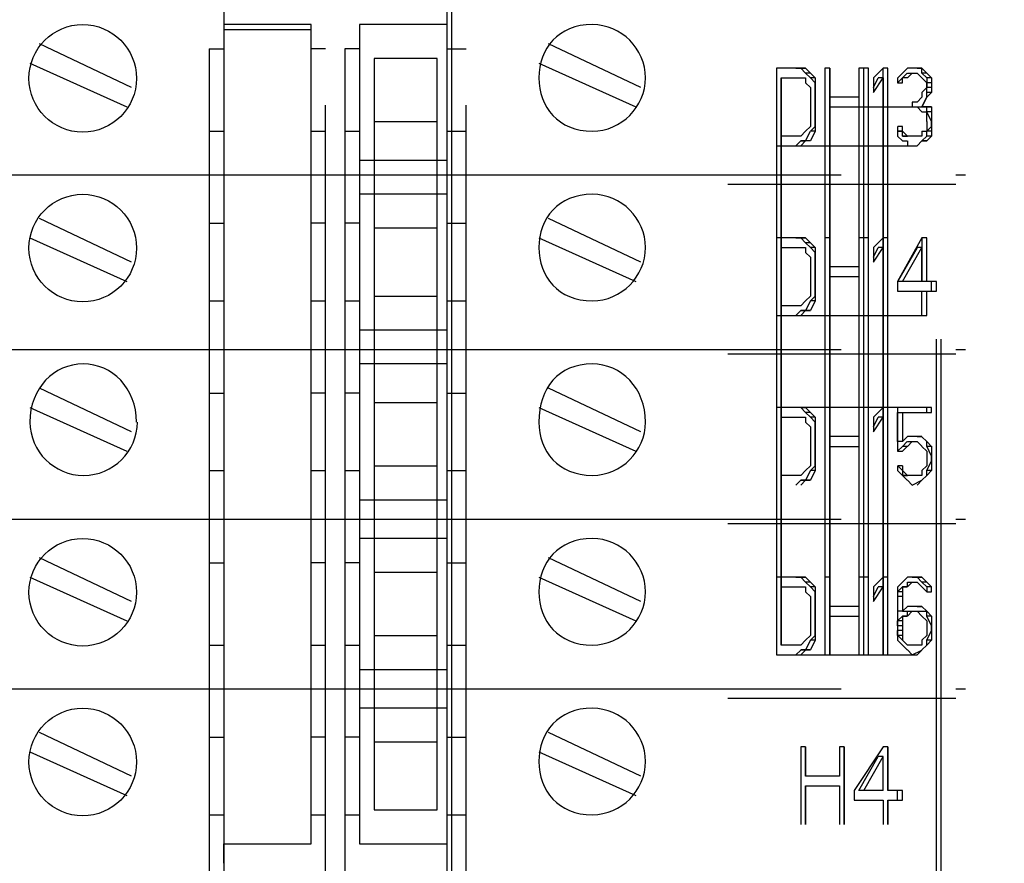
# Model space of a CAD drawing. Units: inches. Extents: x 1 to 143, y 2 to 35.
# Drawn here: x 23 to 24, y 15 to 15 of the extents above; entities that cross this region are included whole.
import ezdxf

# ---------------------------------------------------------------- set-up
doc = ezdxf.new("R2010")
doc.units = ezdxf.units.IN
doc.header["$MEASUREMENT"] = 0
doc.linetypes.add('PDF_IMPORT', pattern=[1, 0.8, -0.2])

msp = doc.modelspace()

# ---------------------------------------------------------------- linework, layer by layer
at = {"linetype": 'PDF_IMPORT', "lineweight": -3, "ltscale": 0.05943055555555521}
for points in [[(23.50901454082326, 15.00306168262397), (23.50901454082326, 15.33683849804456)], [(23.5094277081327, 15.00306168262397), (23.5094277081327, 15.33683849804456)]]:
    msp.add_lwpolyline(points, dxfattribs=at)
at = {"linetype": 'PDF_IMPORT', "lineweight": -3, "ltscale": 0.0188194444444445}
for points in [[(23.44836599397811, 15.33147266241476), (23.44836599397811, 15.21925040799737)], [(23.46734432229229, 15.33147266241476), (23.46734432229229, 15.21925040799737)], [(23.46775748960173, 15.33147266241476), (23.46775748960173, 15.21925040799737)]]:
    msp.add_lwpolyline(points, dxfattribs=at)
at = {"lineweight": -3}
for points in [[(23.44836599397811, 15.33147266241476), (23.44836599397811, 15.32940714792618)], [(23.45579258808169, 15.32982211198371), (23.44836367882865, 15.32982211198371)], [(23.46734432229229, 15.32982211198371), (23.45991541303924, 15.32982211198371)], [(23.44836599397811, 15.32940947437595), (23.45579490323116, 15.32940947437595)], [(23.44052746853568, 15.32445870591895), (23.43268777068688, 15.32817316054547)], [(23.44712843428928, 15.32775945364658), (23.44836658583146, 15.32775945364658)], [(23.45703014777051, 15.32775945364658), (23.45579199622835, 15.32775945364658)], [(23.45991843445763, 15.32775945364658), (23.45868028291545, 15.32775945364658)], [(23.46734432229229, 15.32775945364658), (23.46899326243022, 15.32775945364658)], [(23.48384770779603, 15.32445870591895), (23.47600800994721, 15.32817316054547)], [(23.46651940021122, 15.32693435499829), (23.46115600544675, 15.32693435499829)], [(23.43186331474328, 15.32652171739053), (23.44011380118786, 15.32280726276401)], [(23.47518355400362, 15.32652171739053), (23.4834340404482, 15.32280726276401)], [(23.49705201801689, 15.32610925634999), (23.49746280661266, 15.32610925634999), (23.49539729212408, 15.32610925634999)], [(23.4978752676532, 15.32569679530945), (23.49746447905743, 15.32610758390522)], [(23.49787694009796, 15.32610758390522), (23.49828772869373, 15.32569679530945), (23.49787694009796, 15.32569679530945)], [(23.499938455692, 15.32610925634999), (23.49952766709623, 15.32610925634999)], [(23.50323867371797, 15.32610925634999), (23.50241131077156, 15.32610925634999)], [(23.50447676310847, 15.32610925634999), (23.50364940016207, 15.32528189340358)], [(23.50488940071623, 15.32610925634999), (23.50447861212047, 15.32610925634999)], [(23.5065394214456, 15.32610925634999), (23.50612863284984, 15.32569846775422)], [(23.50695188248613, 15.32610925634999), (23.50654109389037, 15.32610925634999)], [(23.50736672224034, 15.32610925634999), (23.50777751083611, 15.32610925634999), (23.5069501478897, 15.32610925634999)], [(23.50736452009389, 15.32610925634999), (23.50695373149812, 15.32610925634999)], [(23.50777751083611, 15.32610925634999), (23.50777751083611, 15.32610925634999)], [(23.50777751083611, 15.32569679530945), (23.50777751083611, 15.32610758390522)], [(23.50777883014642, 15.32610758390522), (23.50818961874219, 15.32569679530945), (23.50777883014642, 15.32569679530945)], [(23.49581260931607, 15.32528433426892), (23.49746154945402, 15.32528433426892)], [(23.49746280661266, 15.32528433426892), (23.49787359520843, 15.32528433426892)], [(23.4978752676532, 15.32528433426892), (23.4978752676532, 15.32487354567315)], [(23.49828772869373, 15.32528433426892), (23.49787694009796, 15.32569512286469)], [(23.49828957770573, 15.32569512286469), (23.49870036630149, 15.32528433426892), (23.49828957770573, 15.32528433426892)], [(23.49870036630149, 15.32528248525692), (23.49870036630149, 15.32487169666116), (23.49828957770573, 15.32528248525692)], [(23.5036511347585, 15.32445870591895), (23.50406192335426, 15.32528606886535)], [(23.5036511347585, 15.32404659801286), (23.5044784977049, 15.32528474955504)], [(23.5036511347585, 15.32528433426892), (23.5036511347585, 15.32404618272675)], [(23.50447676310847, 15.32528433426892), (23.50406597451271, 15.32528433426892)], [(23.50571449936453, 15.32528433426892), (23.50571449936453, 15.32487354567315)], [(23.50612528796029, 15.32528248525692), (23.50571449936453, 15.32487169666116), (23.50612528796029, 15.32487169666116)], [(23.50612696040507, 15.32569679530945), (23.5057161718093, 15.32528600671369)], [(23.50653774900083, 15.32528433426892), (23.50612696040507, 15.32528433426892), (23.50653774900083, 15.32569512286469)], [(23.50612696040507, 15.32528433426892), (23.50612696040507, 15.32528433426892)], [(23.50612696040507, 15.32528433426892), (23.50612696040507, 15.32528433426892)], [(23.50612696040507, 15.32487169666116), (23.50612696040507, 15.32528248525692)], [(23.50695021004137, 15.32569512286469), (23.5065394214456, 15.32528433426892), (23.50612863284984, 15.32528433426892)], [(23.5065394214456, 15.32569679530945), (23.507366784392, 15.32569679530945)], [(23.50736452009389, 15.32569679530945), (23.50777530868966, 15.32528600671369)], [(23.50777751083611, 15.32528433426892), (23.50777751083611, 15.32528433426892)], [(23.50777751083611, 15.32528433426892), (23.50818829943188, 15.32487354567315)], [(23.50818961874219, 15.32528433426892), (23.50777883014642, 15.32569512286469)], [(23.50818961874219, 15.32528248525692), (23.50818961874219, 15.32487169666116), (23.50818961874219, 15.32446090806539)], [(23.50819199745587, 15.32569512286469), (23.50860278605164, 15.32528433426892), (23.50819199745587, 15.32528433426892)], [(23.50860278605164, 15.32528248525692), (23.50860278605164, 15.32487169666116), (23.50819199745587, 15.32487169666116)], [(23.4978752676532, 15.32487169666116), (23.49828605624896, 15.32446090806539)], [(23.49828772869373, 15.32445870591895), (23.49828772869373, 15.32404791732318)], [(23.49870036630149, 15.32487169666116), (23.49870036630149, 15.32487169666116)], [(23.50777883014642, 15.32404791732318), (23.50818961874219, 15.32445870591895), (23.50818961874219, 15.32486949451471)], [(23.50818961874219, 15.32404659801286), (23.50818961874219, 15.32445738660863)], [(23.50860278605164, 15.32486949451471), (23.50860278605164, 15.32445870591895), (23.50819199745587, 15.32445870591895)], [(23.50860278605164, 15.32445738660863), (23.50860278605164, 15.32404659801286), (23.50819199745587, 15.32404659801286)], [(23.49828772869373, 15.32404659801286), (23.49828772869373, 15.32198108352428)], [(23.49870036630149, 15.32404659801286), (23.49870036630149, 15.32404659801286)], [(23.50241375163689, 15.32363343070342), (23.49993744855254, 15.32363343070342)], [(23.50777751083611, 15.32363343070342), (23.50736672224034, 15.32322264210766)], [(23.50777751083611, 15.32404659801286), (23.50777751083611, 15.32363580941709)], [(23.50860040733796, 15.32404421929919), (23.50818961874219, 15.32363343070342), (23.50818961874219, 15.32404421929919)], [(23.50818961874219, 15.32363343070342), (23.50818961874219, 15.32363343070342)], [(23.50695188248613, 15.32322096966289), (23.50695188248613, 15.32281018106712)], [(23.50736452009389, 15.32322096966289), (23.50695373149812, 15.32322096966289)], [(23.50736452009389, 15.32280850862235), (23.50777530868966, 15.32239772002659)], [(23.50777542310522, 15.32280850862235), (23.50860278605164, 15.32280850862235), (23.50819199745587, 15.32280850862235)], [(23.50818961874219, 15.32280850862235), (23.50777883014642, 15.32280850862235)], [(23.50818961874219, 15.32156868463541), (23.50818961874219, 15.32239604758182), (23.50818961874219, 15.32280683617758)], [(23.50860278605164, 15.32280683617758), (23.50860278605164, 15.32239604758182), (23.50819199745587, 15.32239604758182)], [(23.49828772869373, 15.32198340997406), (23.49828772869373, 15.32115604702765)], [(23.49870036630149, 15.32198340997406), (23.49870036630149, 15.32198340997406)], [(23.50777751083611, 15.32239604758182), (23.50818829943188, 15.32239604758182)], [(23.50860278605164, 15.32239831187993), (23.50860278605164, 15.32157094893352), (23.50819199745587, 15.32239831187993)], [(23.46115599414645, 15.32157094893352), (23.46651938891092, 15.32157094893352)], [(23.49828772869373, 15.32115831132576), (23.49787694009796, 15.32074752272999)], [(23.49828772869373, 15.32074532058355), (23.4986985172895, 15.32115610917931)], [(23.49870036630149, 15.32115610917931), (23.49870036630149, 15.32074532058355), (23.49828957770573, 15.32074532058355)], [(23.49870036630149, 15.32115831132576), (23.49870036630149, 15.32115831132576)], [(23.50571449936453, 15.32115831132576), (23.50571449936453, 15.32074752272999)], [(23.50571449936453, 15.32115610917931), (23.50571449936453, 15.32074532058355), (23.50571449936453, 15.32033453198778)], [(23.50612696040507, 15.32115831132576), (23.5057161718093, 15.32115831132576)], [(23.50612696040507, 15.32074532058355), (23.50612696040507, 15.32115610917931)], [(23.50777883014642, 15.32074532058355), (23.50818961874219, 15.32074532058355), (23.50860040733796, 15.32115610917931)], [(23.50818961874219, 15.32157094893352), (23.50818961874219, 15.32116016033775)], [(23.50818961874219, 15.32115831132576), (23.50818961874219, 15.32074752272999)], [(23.50860278605164, 15.32115610917931), (23.50860278605164, 15.32074532058355), (23.50819199745587, 15.32074532058355)], [(23.50860278605164, 15.32157094893352), (23.50860278605164, 15.32157094893352)], [(23.50860278605164, 15.32115831132576), (23.50860278605164, 15.32115831132576)], [(23.44712843428928, 15.32074532058355), (23.44836658583146, 15.32074532058355)], [(23.45579258808169, 15.32074532058355), (23.45703073962386, 15.32074532058355)], [(23.45868016849989, 15.32074532058355), (23.45991832004205, 15.32074532058355)], [(23.46734432229229, 15.32074532058355), (23.46899326243022, 15.32074532058355)], [(23.49746280661266, 15.32033338924469), (23.49581386647473, 15.32033338924469)], [(23.4978752676532, 15.32074532058355), (23.49746447905743, 15.32033453198778)], [(23.4978752676532, 15.31992022193525), (23.49828605624896, 15.32074758488166)], [(23.4978752676532, 15.32074532058355), (23.4978752676532, 15.32074532058355)], [(23.4986985172895, 15.32074758488166), (23.49828772869373, 15.31992022193525), (23.49787694009796, 15.31992022193525)], [(23.50571449936453, 15.32033338924469), (23.50612528796029, 15.31992260064892)], [(23.50612696040507, 15.32074532058355), (23.50612696040507, 15.32074532058355)], [(23.50612696040507, 15.32074532058355), (23.50612696040507, 15.32074532058355)], [(23.50612696040507, 15.32033338924469), (23.50612696040507, 15.32074417784046)], [(23.5065394214456, 15.32033338924469), (23.50612863284984, 15.32074417784046)], [(23.50736452009389, 15.32033338924469), (23.50653715714749, 15.32033338924469)], [(23.50695188248613, 15.32033338924469), (23.50654109389037, 15.32033338924469)], [(23.50777751083611, 15.32033338924469), (23.50736672224034, 15.32033338924469)], [(23.50777751083611, 15.32074532058355), (23.50777751083611, 15.32033453198778)], [(23.50818829943188, 15.32033101053102), (23.50777751083611, 15.31992022193525), (23.50818829943188, 15.31992022193525)], [(23.50860040733796, 15.32033101053102), (23.50818961874219, 15.31992022193525), (23.50777883014642, 15.31992022193525)], [(23.50818961874219, 15.32033338924469), (23.50818961874219, 15.32074417784046)], [(23.50860278605164, 15.32074417784046), (23.50860278605164, 15.32033338924469), (23.50819199745587, 15.32033338924469)], [(23.49705034557213, 15.31950776089472), (23.4974611341679, 15.31991854949048)], [(23.49746280661266, 15.31992022193525), (23.49787359520843, 15.31992022193525)], [(23.49746280661266, 15.31950776089472), (23.49787359520843, 15.31991854949048)], [(23.49828605624896, 15.31992022193525), (23.4978752676532, 15.31992022193525), (23.49746447905743, 15.31992022193525)], [(23.50612696040507, 15.31992022193525), (23.50653774900083, 15.31992022193525)], [(23.5065394214456, 15.31992022193525), (23.5065394214456, 15.31950943333948)], [(23.50777751083611, 15.31992022193525), (23.50777751083611, 15.31992022193525)], [(23.50777751083611, 15.31992022193525), (23.50777751083611, 15.31992022193525)], [(23.45579258808169, 15.31827002463866), (23.45579258808169, 15.31827002463866)], [(23.45991843445763, 15.31827002463866), (23.46734734371066, 15.31827002463866)], [(23.51066526782153, 15.31703193524815), (23.51149263076794, 15.31703193524815)], [(23.51066526782153, 15.31620701316708), (23.49127141749739, 15.31620701316708)], [(23.45579258808169, 15.31538244422046), (23.45579258808169, 15.31538244422046)], [(23.46734432229229, 15.31538244422046), (23.45991541303924, 15.31538244422046)], [(23.44052746853568, 15.30960587084626), (23.43268777068688, 15.31332032547278)], [(23.44712843428928, 15.31290679514112), (23.44836658583146, 15.31290679514112)], [(23.45703014777051, 15.31290679514112), (23.45579199622835, 15.31290679514112)], [(23.45991843445763, 15.31290679514112), (23.45868028291545, 15.31290679514112)], [(23.46734432229229, 15.31290679514112), (23.46899326243022, 15.31290679514112)], [(23.48384770779603, 15.30960587084626), (23.47600800994721, 15.31332032547278)], [(23.46651940021122, 15.31249415753335), (23.46115600544675, 15.31249415753335)], [(23.43186331474328, 15.31166852918338), (23.44011380118786, 15.30795407455686)], [(23.47518355400362, 15.31166852918338), (23.4834340404482, 15.30795407455686)], [(23.49705201801689, 15.31166852918338), (23.49746280661266, 15.31166852918338), (23.49539729212408, 15.31166852918338)], [(23.4978752676532, 15.31125677441175), (23.49746447905743, 15.31166756300752)], [(23.49787694009796, 15.31166756300752), (23.49828772869373, 15.31125677441175), (23.49787694009796, 15.31125677441175)], [(23.49828772869373, 15.31084413680399), (23.49787694009796, 15.31125492539976)], [(23.49828957770573, 15.31125492539976), (23.49870036630149, 15.31084413680399), (23.49828957770573, 15.31084413680399)], [(23.499938455692, 15.31166852918338), (23.49952766709623, 15.31166852918338)], [(23.50323867371797, 15.31166852918338), (23.50241131077156, 15.31166852918338)], [(23.50447676310847, 15.31166852918338), (23.50364940016207, 15.31084116623698)], [(23.50488940071623, 15.31166852918338), (23.50447861212047, 15.31166852918338)], [(23.50777751083611, 15.31167030474341), (23.50777751083611, 15.30795585011689), (23.50571199634752, 15.30795585011689)], [(23.50777751083611, 15.31166852918338), (23.50571199634752, 15.30795407455686)], [(23.50818961874219, 15.31166852918338), (23.50777883014642, 15.31166852918338)], [(23.50818961874219, 15.30795585011689), (23.50818961874219, 15.31167030474341)], [(23.49581260931607, 15.31084413680399), (23.49746154945402, 15.31084413680399)], [(23.49746280661266, 15.31084413680399), (23.49787359520843, 15.31084413680399)], [(23.4978752676532, 15.31084413680399), (23.4978752676532, 15.31043334820822)], [(23.4978752676532, 15.31043114606177), (23.49828605624896, 15.31002035746601)], [(23.49870036630149, 15.31084193465754), (23.49870036630149, 15.31043114606177), (23.49828957770573, 15.31084193465754)], [(23.49870036630149, 15.31043114606177), (23.49870036630149, 15.31043114606177)], [(23.5036511347585, 15.31001903815569), (23.50406192335426, 15.3108464011021)], [(23.5036511347585, 15.31084413680399), (23.5036511347585, 15.30960598526181)], [(23.5036511347585, 15.30960587084626), (23.5044784977049, 15.31084402238843)], [(23.50447676310847, 15.31084413680399), (23.50406597451271, 15.31084413680399)], [(23.50736343950247, 15.310842941797), (23.50571449936453, 15.30795585011689), (23.50571449936453, 15.30712848717048)], [(23.50612696040507, 15.30795585011689), (23.50777590054301, 15.310842941797)], [(23.50777751083611, 15.30795704512387), (23.50777751083611, 15.31084413680399), (23.50736672224034, 15.31084413680399)], [(23.49828772869373, 15.31001903815569), (23.49828772869373, 15.30960824955993)], [(23.49828772869373, 15.30960587084626), (23.49828772869373, 15.30754035635767)], [(23.49870036630149, 15.30960587084626), (23.49870036630149, 15.30960587084626)], [(23.50241375163689, 15.30919340980572), (23.49993744855254, 15.30919340980572)], [(23.499938455692, 15.30836848772465), (23.50241475877635, 15.30836848772465)], [(23.50901454082326, 15.30795585011689), (23.50777638928109, 15.30795585011689)], [(23.50860278605164, 15.30713022176691), (23.50860278605164, 15.30795758471332)], [(23.50901454082326, 15.30713022176691), (23.50901454082326, 15.30795758471332)], [(23.49828772869373, 15.30754285937467), (23.49828772869373, 15.30671549642827)], [(23.49870036630149, 15.30754285937467), (23.49870036630149, 15.30754285937467)], [(23.50571449936453, 15.30713022176691), (23.50778001385311, 15.30713022176691)], [(23.50777751083611, 15.30506773999701), (23.50777751083611, 15.30713325448559)], [(23.50777751083611, 15.30506470727833), (23.50777751083611, 15.30713022176691), (23.50901566237829, 15.30713022176691)], [(23.50818961874219, 15.30506773999701), (23.50818961874219, 15.30713325448559)], [(23.44712843428928, 15.30630582938752), (23.44836658583146, 15.30630582938752)], [(23.45579258808169, 15.30630582938752), (23.45703073962386, 15.30630582938752)], [(23.45868016849989, 15.30630582938752), (23.45991832004205, 15.30630582938752)], [(23.46115599414645, 15.30671776072638), (23.46651938891092, 15.30671776072638)], [(23.46734432229229, 15.30630582938752), (23.46899326243022, 15.30630582938752)], [(23.49828605624896, 15.30630809368563), (23.4978752676532, 15.30548073073922), (23.49746447905743, 15.30548073073922)], [(23.4978752676532, 15.30630582938752), (23.49746447905743, 15.30589504079175)], [(23.4978752676532, 15.30630582938752), (23.4978752676532, 15.30630582938752)], [(23.49828772869373, 15.30671776072638), (23.49787694009796, 15.30630697213061)], [(23.4986985172895, 15.30630809368563), (23.49828772869373, 15.30548073073922), (23.49787694009796, 15.30548073073922)], [(23.49828772869373, 15.30630582938752), (23.4986985172895, 15.30671661798329)], [(23.49870036630149, 15.30671661798329), (23.49870036630149, 15.30630582938752), (23.49828957770573, 15.30630582938752)], [(23.49870036630149, 15.30671776072638), (23.49870036630149, 15.30671776072638)], [(23.49746280661266, 15.30589266207808), (23.49581386647473, 15.30589266207808)], [(23.49705034557213, 15.30506773999701), (23.4974611341679, 15.30547852859278)], [(23.49746280661266, 15.30548073073922), (23.49787359520843, 15.30548073073922)], [(23.49746280661266, 15.30506773999701), (23.49787359520843, 15.30547852859278)], [(23.4978752676532, 15.30548073073922), (23.49828605624896, 15.30548073073922)], [(23.45579258808169, 15.30383000374095), (23.45579258808169, 15.30383000374095)], [(23.45991843445763, 15.30383000374095), (23.46734734371066, 15.30383000374095)], [(23.51066526782153, 15.30176699226937), (23.49127141749739, 15.30176699226937)], [(23.51066526782153, 15.30217945330991), (23.51149263076794, 15.30217945330991)], [(23.45579258808169, 15.30094171705385), (23.45579258808169, 15.30094171705385)], [(23.46734432229229, 15.30094171705385), (23.45991541303924, 15.30094171705385)], [(23.44052746853568, 15.29516584994855), (23.43268777068688, 15.29888030457507)], [(23.44712843428928, 15.29846606797451), (23.44836658583146, 15.29846606797451)], [(23.45703014777051, 15.29846606797451), (23.45579199622835, 15.29846606797451)], [(23.45991843445763, 15.29846606797451), (23.45868028291545, 15.29846606797451)], [(23.46734432229229, 15.29846606797451), (23.46899326243022, 15.29846606797451)], [(23.48384770779603, 15.29516584994855), (23.47600800994721, 15.29888030457507)], [(23.46651940021122, 15.29764167559512), (23.46115600544675, 15.29764167559512)], [(23.43186331474328, 15.29722850828568), (23.44011380118786, 15.29351405365915)], [(23.47518355400362, 15.29722850828568), (23.4834340404482, 15.29351405365915)], [(23.49746280661266, 15.29722850828568), (23.49705201801689, 15.29722850828568)], [(23.4978752676532, 15.29681604724514), (23.49746447905743, 15.29722683584091)], [(23.49787694009796, 15.29722683584091), (23.49828772869373, 15.29681604724514), (23.49787694009796, 15.29681604724514)], [(23.49828772869373, 15.29640358620461), (23.49787694009796, 15.29681437480037)], [(23.49828957770573, 15.29681437480037), (23.49870036630149, 15.29640358620461), (23.49828957770573, 15.29640358620461)], [(23.50323867371797, 15.29722850828568), (23.50241131077156, 15.29722850828568)], [(23.50447676310847, 15.29722850828568), (23.50364940016207, 15.29640114533927)], [(23.50488940071623, 15.29722850828568), (23.50447861212047, 15.29722850828568)], [(23.50571449936453, 15.29722850828568), (23.50571449936453, 15.29351405365915)], [(23.50571449936453, 15.29434092786748), (23.50571449936453, 15.29681723095183)], [(23.50571449936453, 15.29681604724514), (23.50860159104464, 15.29681604724514)], [(23.50612696040507, 15.29681723095183), (23.50612696040507, 15.29434092786748), (23.5057161718093, 15.29434092786748)], [(23.50818961874219, 15.29681604724514), (23.50818961874219, 15.29722683584091)], [(23.50860278605164, 15.29681604724514), (23.50860278605164, 15.29722683584091)], [(23.49581260931607, 15.29640358620461), (23.49746154945402, 15.29640358620461)], [(23.49746280661266, 15.29640358620461), (23.49787359520843, 15.29640358620461)], [(23.4978752676532, 15.29640358620461), (23.4978752676532, 15.29599279760884)], [(23.4978752676532, 15.29599147829853), (23.49828605624896, 15.29558068970276)], [(23.49870036630149, 15.29640226689429), (23.49870036630149, 15.29599147829853), (23.49828957770573, 15.29640226689429)], [(23.49870036630149, 15.29599147829853), (23.49870036630149, 15.29599147829853)], [(23.5036511347585, 15.29557831098908), (23.50406192335426, 15.29640567393549)], [(23.5036511347585, 15.29516584994855), (23.5044784977049, 15.29640400149072)], [(23.5036511347585, 15.29640358620461), (23.5036511347585, 15.29516543466243)], [(23.50447676310847, 15.29640358620461), (23.50406597451271, 15.29640358620461)], [(23.49828772869373, 15.29557831098908), (23.49828772869373, 15.29516752239332)], [(23.49828772869373, 15.29516584994855), (23.49828772869373, 15.29310033545997)], [(23.49870036630149, 15.29516584994855), (23.49870036630149, 15.29516584994855)], [(23.50241375163689, 15.29475338890801), (23.49993744855254, 15.29475338890801)], [(23.50612696040507, 15.29392829025971), (23.50653774900083, 15.29433907885548)], [(23.5065394214456, 15.29475338890801), (23.50612863284984, 15.29434260031224)], [(23.50695021004137, 15.29433907885548), (23.5065394214456, 15.29392829025971), (23.50612863284984, 15.29392829025971)], [(23.5065394214456, 15.29434092786748), (23.507366784392, 15.29434092786748)], [(23.50695188248613, 15.29475338890801), (23.50654109389037, 15.29475338890801)], [(23.50736672224034, 15.29475338890801), (23.50777751083611, 15.29475338890801), (23.5069501478897, 15.29475338890801)], [(23.50736452009389, 15.29475338890801), (23.50695373149812, 15.29475338890801)], [(23.50736452009389, 15.29434092786748), (23.50777530868966, 15.29393013927171)], [(23.50777751083611, 15.29475338890801), (23.50777751083611, 15.29475338890801)], [(23.50818961874219, 15.29434092786748), (23.50818961874219, 15.29434092786748)], [(23.50818961874219, 15.29392829025971), (23.50818961874219, 15.29433907885548)], [(23.50819199745587, 15.29433907885548), (23.50860278605164, 15.29392829025971), (23.50819199745587, 15.29392829025971)], [(23.499938455692, 15.29392829025971), (23.50241475877635, 15.29392829025971)], [(23.50612528796029, 15.29392608811327), (23.50571449936453, 15.2935152995175), (23.50612528796029, 15.2935152995175)], [(23.50612696040507, 15.2935152995175), (23.50653774900083, 15.29392608811327)], [(23.50777751083611, 15.29392829025971), (23.50777751083611, 15.29392829025971)], [(23.50777751083611, 15.29392829025971), (23.50818829943188, 15.29351750166395)], [(23.50818961874219, 15.2935152995175), (23.50818961874219, 15.29310451092173)], [(23.50860278605164, 15.29393055455783), (23.50860278605164, 15.29310319161142), (23.50819199745587, 15.29393055455783)], [(23.49828772869373, 15.29310319161142), (23.49828772869373, 15.29227582866501)], [(23.49870036630149, 15.29310319161142), (23.49870036630149, 15.29310319161142)], [(23.50818961874219, 15.29310319161142), (23.50818961874219, 15.29269240301565)], [(23.50818961874219, 15.29186510222091), (23.50860040733796, 15.29269246516732)], [(23.50818961874219, 15.29269020086921), (23.50818961874219, 15.29227941227344)], [(23.50860278605164, 15.29269246516732), (23.50860278605164, 15.29186510222091), (23.50819199745587, 15.29186510222091)], [(23.50860278605164, 15.29310319161142), (23.50860278605164, 15.29310319161142)], [(23.50860278605164, 15.29269020086921), (23.50860278605164, 15.29269020086921)], [(23.44712843428928, 15.29186510222091), (23.44836658583146, 15.29186510222091)], [(23.45579258808169, 15.29186510222091), (23.45703073962386, 15.29186510222091)], [(23.45868016849989, 15.29186510222091), (23.45991832004205, 15.29186510222091)], [(23.46115599414645, 15.29227756326144), (23.46651938891092, 15.29227756326144)], [(23.46734432229229, 15.29186510222091), (23.46899326243022, 15.29186510222091)], [(23.49828605624896, 15.29186754308625), (23.4978752676532, 15.29104018013984), (23.49746447905743, 15.29104018013984)], [(23.4978752676532, 15.29186510222091), (23.49746447905743, 15.29145431362514)], [(23.4978752676532, 15.29186510222091), (23.4978752676532, 15.29186510222091)], [(23.49828772869373, 15.29227756326144), (23.49787694009796, 15.29186677466568)], [(23.4986985172895, 15.29186754308625), (23.49828772869373, 15.29104018013984), (23.49787694009796, 15.29104018013984)], [(23.49828772869373, 15.29186510222091), (23.4986985172895, 15.29227589081668)], [(23.49870036630149, 15.29227589081668), (23.49870036630149, 15.29186510222091), (23.49828957770573, 15.29186510222091)], [(23.49870036630149, 15.29227756326144), (23.49870036630149, 15.29227756326144)], [(23.50571449936453, 15.29227756326144), (23.50571449936453, 15.29186677466568)], [(23.50571449936453, 15.29186510222091), (23.50612528796029, 15.29145431362514)], [(23.50612696040507, 15.29227756326144), (23.5057161718093, 15.29227756326144)], [(23.50612696040507, 15.29227589081668), (23.50612696040507, 15.29186510222091), (23.5057161718093, 15.29227589081668)], [(23.50612696040507, 15.29186510222091), (23.50612696040507, 15.29186510222091)], [(23.50612696040507, 15.29186342977614), (23.50612696040507, 15.29145264118037), (23.50653774900083, 15.29104185258461)], [(23.5065394214456, 15.29145264118037), (23.50612863284984, 15.29186342977614)], [(23.50777751083611, 15.29186510222091), (23.50777751083611, 15.29145431362514)], [(23.50818961874219, 15.29227756326144), (23.50777883014642, 15.29186677466568)], [(23.50860040733796, 15.29186342977614), (23.50818961874219, 15.29145264118037), (23.50818961874219, 15.29186342977614)], [(23.49746280661266, 15.29145264118037), (23.49581386647473, 15.29145264118037)], [(23.49705034557213, 15.29062754253208), (23.4974611341679, 15.29103833112785)], [(23.49746280661266, 15.29104018013984), (23.49787359520843, 15.29104018013984)], [(23.49746280661266, 15.29062754253208), (23.49787359520843, 15.29103833112785)], [(23.4978752676532, 15.29104018013984), (23.49828605624896, 15.29104018013984)], [(23.50736452009389, 15.29145264118037), (23.50653715714749, 15.29145264118037)], [(23.5065394214456, 15.29104018013984), (23.50695021004137, 15.29062939154407)], [(23.50695188248613, 15.29145264118037), (23.50654109389037, 15.29145264118037)], [(23.50695188248613, 15.29062754253208), (23.50777924543254, 15.29103833112785)], [(23.50736452009389, 15.29062754253208), (23.50777530868966, 15.29103833112785)], [(23.50777751083611, 15.29145264118037), (23.50736672224034, 15.29145264118037)], [(23.50777751083611, 15.29104018013984), (23.50777751083611, 15.29104018013984)], [(23.50818961874219, 15.29145264118037), (23.50818961874219, 15.29145264118037)], [(23.45579258808169, 15.28938998284325), (23.45579258808169, 15.28938998284325)], [(23.45991843445763, 15.28938998284325), (23.46734734371066, 15.28938998284325)], [(23.51066526782153, 15.2877394324122), (23.51149263076794, 15.2877394324122)], [(23.51066526782153, 15.28732679480444), (23.49127141749739, 15.28732679480444)], [(23.45579258808169, 15.2860885288467), (23.45579258808169, 15.2860885288467)], [(23.46734432229229, 15.2860885288467), (23.45991541303924, 15.2860885288467)], [(23.44052746853568, 15.28072512278194), (23.43268777068688, 15.28443957740846)], [(23.48384770779603, 15.28072512278194), (23.47600800994721, 15.28443957740846)], [(23.44712843428928, 15.2840260470768), (23.44836658583146, 15.2840260470768)], [(23.45703014777051, 15.2840260470768), (23.45579199622835, 15.2840260470768)], [(23.45991843445763, 15.2840260470768), (23.45868028291545, 15.2840260470768)], [(23.46734432229229, 15.2840260470768), (23.46899326243022, 15.2840260470768)], [(23.43186331474328, 15.28278901708965), (23.44011380118786, 15.27907456246313)], [(23.46651940021122, 15.2832009484285), (23.46115600544675, 15.2832009484285)], [(23.47518355400362, 15.28278901708965), (23.4834340404482, 15.27907456246313)], [(23.49705201801689, 15.28278901708965), (23.49746280661266, 15.28278901708965), (23.49539729212408, 15.28278901708965)], [(23.4978752676532, 15.28237602634744), (23.49746447905743, 15.2827868149432)], [(23.49787694009796, 15.2827868149432), (23.49828772869373, 15.28237602634744), (23.49787694009796, 15.28237602634744)], [(23.499938455692, 15.28278901708965), (23.49952766709623, 15.28278901708965)], [(23.50323867371797, 15.28278901708965), (23.50241131077156, 15.28278901708965)], [(23.50241375163689, 15.28278901708965), (23.50241375163689, 15.2803127140053)], [(23.50447676310847, 15.28278901708965), (23.50364940016207, 15.28196165414325)], [(23.50488940071623, 15.28278901708965), (23.50447861212047, 15.28278901708965)], [(23.5065394214456, 15.28278901708965), (23.50612863284984, 15.28237822849388)], [(23.50695188248613, 15.28278901708965), (23.50654109389037, 15.28278901708965)], [(23.50777751083611, 15.28237602634744), (23.50736672224034, 15.2827868149432)], [(23.50777883014642, 15.2827868149432), (23.50818961874219, 15.28237602634744), (23.50777883014642, 15.28237602634744)], [(23.49581260931607, 15.28196338873968), (23.49746154945402, 15.28196338873968)], [(23.49746280661266, 15.28196338873968), (23.49787359520843, 15.28196338873968)], [(23.4978752676532, 15.28196338873968), (23.4978752676532, 15.28155260014391)], [(23.49828772869373, 15.28196338873968), (23.49787694009796, 15.28237417733544)], [(23.49828957770573, 15.28237417733544), (23.49870036630149, 15.28196338873968), (23.49828957770573, 15.28196338873968)], [(23.49870036630149, 15.28196153972768), (23.49870036630149, 15.28155075113191), (23.49828957770573, 15.28196153972768)], [(23.5036511347585, 15.28113829009138), (23.50406192335426, 15.28196565303778)], [(23.5036511347585, 15.28196338873968), (23.5036511347585, 15.2807252371975)], [(23.5036511347585, 15.28072512278194), (23.5044784977049, 15.28196327432411)], [(23.50447676310847, 15.28196338873968), (23.50406597451271, 15.28196338873968)], [(23.50571449936453, 15.28196338873968), (23.50571449936453, 15.28113602579327)], [(23.50571449936453, 15.28155075113191), (23.50612528796029, 15.28196153972768)], [(23.50612696040507, 15.28237602634744), (23.5057161718093, 15.28196523775167)], [(23.50612696040507, 15.28196153972768), (23.50612696040507, 15.28155075113191), (23.5057161718093, 15.28155075113191)], [(23.50612696040507, 15.28196338873968), (23.50612696040507, 15.28196338873968)], [(23.5065394214456, 15.28237602634744), (23.507366784392, 15.28237602634744)], [(23.50695021004137, 15.28237417733544), (23.5065394214456, 15.28196338873968), (23.5065394214456, 15.28237417733544)], [(23.5065394214456, 15.28196338873968), (23.5065394214456, 15.28196338873968)], [(23.50736452009389, 15.28237602634744), (23.50777530868966, 15.28196523775167)], [(23.50777751083611, 15.28196338873968), (23.50777751083611, 15.28196338873968)], [(23.50777751083611, 15.28196338873968), (23.50818829943188, 15.28155260014391)], [(23.50818961874219, 15.28196338873968), (23.50777883014642, 15.28237417733544)], [(23.50818961874219, 15.28196153972768), (23.50818961874219, 15.28155075113191), (23.50860040733796, 15.28155075113191)], [(23.50819199745587, 15.28237417733544), (23.50860278605164, 15.28196338873968), (23.50819199745587, 15.28196338873968)], [(23.50860278605164, 15.28155075113191), (23.50860278605164, 15.28196153972768)], [(23.4978752676532, 15.28155075113191), (23.49828605624896, 15.28113996253614)], [(23.49828772869373, 15.28113829009138), (23.49828772869373, 15.28072750149561)], [(23.49870036630149, 15.28155075113191), (23.49870036630149, 15.28155075113191)], [(23.50571449936453, 15.28154907868715), (23.50571449936453, 15.28113829009138), (23.50571449936453, 15.27990013854921)], [(23.50571449936453, 15.28113888194472), (23.50571449936453, 15.27990073040255), (23.50571449936453, 15.27907336745614)], [(23.50612696040507, 15.28154907868715), (23.50612696040507, 15.28113829009138), (23.5057161718093, 15.28113829009138)], [(23.50612696040507, 15.28113888194472), (23.50612696040507, 15.27990073040255), (23.5057161718093, 15.27990073040255)], [(23.49828772869373, 15.28072512278194), (23.49828772869373, 15.27865960829336)], [(23.49870036630149, 15.28072512278194), (23.49870036630149, 15.28072512278194)], [(23.50241375163689, 15.28031336801031), (23.49993744855254, 15.28031336801031)], [(23.5065394214456, 15.28031336801031), (23.50612863284984, 15.27990257941454)], [(23.50695188248613, 15.28031336801031), (23.50654109389037, 15.28031336801031)], [(23.50736672224034, 15.28031336801031), (23.50777751083611, 15.28031336801031), (23.5069501478897, 15.28031336801031)], [(23.50736452009389, 15.28031336801031), (23.50695373149812, 15.28031336801031)], [(23.50777751083611, 15.28031336801031), (23.50777751083611, 15.28031336801031)], [(23.499938455692, 15.27948773966033), (23.50241475877635, 15.27948773966033)], [(23.50571449936453, 15.27990073040255), (23.50571449936453, 15.27990073040255)], [(23.50612528796029, 15.27948642035002), (23.50571449936453, 15.27907563175425), (23.50571449936453, 15.27824826880785)], [(23.50612696040507, 15.27948642035002), (23.50612696040507, 15.27907563175425), (23.5057161718093, 15.27907563175425)], [(23.50612696040507, 15.27990073040255), (23.50612696040507, 15.27990073040255)], [(23.50612696040507, 15.27948773966033), (23.50612696040507, 15.27948773966033)], [(23.50695021004137, 15.2798985282561), (23.5065394214456, 15.27948773966033), (23.5065394214456, 15.2798985282561)], [(23.5065394214456, 15.27948773966033), (23.5065394214456, 15.27948773966033)], [(23.50736452009389, 15.27990073040255), (23.50777530868966, 15.27948994180678)], [(23.50777751083611, 15.27948773966033), (23.50777751083611, 15.27948773966033)], [(23.50777751083611, 15.27948773966033), (23.50818829943188, 15.27907695106456)], [(23.50818961874219, 15.27948773966033), (23.50818961874219, 15.2798985282561)], [(23.50819199745587, 15.2798985282561), (23.50860278605164, 15.27948773966033), (23.50819199745587, 15.27948773966033)], [(23.50860278605164, 15.27949000395844), (23.50860278605164, 15.27866264101204), (23.50819199745587, 15.27949000395844)], [(23.49828772869373, 15.27866264101204), (23.49828772869373, 15.27783527806563)], [(23.49870036630149, 15.27866264101204), (23.49870036630149, 15.27866264101204)], [(23.50571449936453, 15.27866264101204), (23.50571449936453, 15.27907342960781)], [(23.50571449936453, 15.27866079200004), (23.50571449936453, 15.27825000340427), (23.50571449936453, 15.27742264045787)], [(23.50612696040507, 15.27907342960781), (23.50612696040507, 15.27866264101204), (23.5057161718093, 15.27866264101204)], [(23.50612696040507, 15.27866079200004), (23.50612696040507, 15.27825000340427), (23.5057161718093, 15.27825000340427)], [(23.50818961874219, 15.27907563175425), (23.50818961874219, 15.27866484315848)], [(23.50818961874219, 15.27866264101204), (23.50818961874219, 15.27825185241627)], [(23.50860278605164, 15.27866264101204), (23.50860278605164, 15.27866264101204)], [(23.46115599414645, 15.27783754236374), (23.46651938891092, 15.27783754236374)], [(23.49828772869373, 15.27783754236374), (23.49787694009796, 15.27742675376797)], [(23.49828772869373, 15.27742508132321), (23.4986985172895, 15.27783586991897)], [(23.49870036630149, 15.27783586991897), (23.49870036630149, 15.27742508132321), (23.49828957770573, 15.27742508132321)], [(23.49870036630149, 15.27783754236374), (23.49870036630149, 15.27783754236374)], [(23.50571449936453, 15.27783754236374), (23.50571449936453, 15.27824833095951)], [(23.50612696040507, 15.27824833095951), (23.50612696040507, 15.27783754236374), (23.5057161718093, 15.27783754236374)], [(23.50612696040507, 15.27783586991897), (23.50612696040507, 15.27742508132321), (23.5057161718093, 15.27783586991897)], [(23.50818961874219, 15.27783754236374), (23.50777883014642, 15.27742675376797)], [(23.50818961874219, 15.27742508132321), (23.50860040733796, 15.27825244426961)], [(23.50818961874219, 15.27825000340427), (23.50818961874219, 15.27783921480851)], [(23.50860278605164, 15.27825244426961), (23.50860278605164, 15.27742508132321), (23.50819199745587, 15.27742508132321)], [(23.50860278605164, 15.27825000340427), (23.50860278605164, 15.27825000340427)], [(23.44712843428928, 15.27701262028267), (23.44836658583146, 15.27701262028267)], [(23.45579258808169, 15.27701262028267), (23.45703073962386, 15.27701262028267)], [(23.45868016849989, 15.27701262028267), (23.45991832004205, 15.27701262028267)], [(23.46734432229229, 15.27701262028267), (23.46899326243022, 15.27701262028267)], [(23.49746280661266, 15.27701262028267), (23.49581386647473, 15.27701262028267)], [(23.49828605624896, 15.27742734562132), (23.4978752676532, 15.27659998267491), (23.49746447905743, 15.27659998267491)], [(23.4978752676532, 15.27742508132321), (23.49746447905743, 15.27701429272744)], [(23.4978752676532, 15.27742508132321), (23.4978752676532, 15.27742508132321)], [(23.4986985172895, 15.27742734562132), (23.49828772869373, 15.27659998267491), (23.49787694009796, 15.27659998267491)], [(23.50571449936453, 15.27742508132321), (23.50612528796029, 15.27701429272744)], [(23.50612696040507, 15.27742508132321), (23.50612696040507, 15.27742508132321)], [(23.50612696040507, 15.27701262028267), (23.50653774900083, 15.2766018316869)], [(23.50736452009389, 15.27701262028267), (23.50653715714749, 15.27701262028267)], [(23.5065394214456, 15.27701262028267), (23.5065394214456, 15.27701262028267)], [(23.5065394214456, 15.27701262028267), (23.5065394214456, 15.27701262028267)], [(23.50695188248613, 15.27701262028267), (23.50654109389037, 15.27701262028267)], [(23.50777751083611, 15.27701262028267), (23.50736672224034, 15.27701262028267)], [(23.50777751083611, 15.27742508132321), (23.50777751083611, 15.27701429272744)], [(23.50860040733796, 15.27742340887844), (23.50818961874219, 15.27701262028267), (23.50818961874219, 15.27742340887844)], [(23.50818961874219, 15.27701262028267), (23.50818961874219, 15.27701262028267)], [(23.49705034557213, 15.27618734506715), (23.4974611341679, 15.27659813366292)], [(23.49746280661266, 15.27659998267491), (23.49787359520843, 15.27659998267491)], [(23.49746280661266, 15.27618734506715), (23.49787359520843, 15.27659813366292)], [(23.4978752676532, 15.27659998267491), (23.49828605624896, 15.27659998267491)], [(23.5065394214456, 15.27659998267491), (23.50695021004137, 15.27618919407914)], [(23.50695188248613, 15.27618734506715), (23.50777924543254, 15.27659813366292)], [(23.50736452009389, 15.27618734506715), (23.50777530868966, 15.27659813366292)], [(23.50777751083611, 15.27659998267491), (23.50777751083611, 15.27659998267491)], [(23.45579258808169, 15.27494925567664), (23.45579258808169, 15.27494925567664)], [(23.45991843445763, 15.27494925567664), (23.46734734371066, 15.27494925567664)], [(23.51066526782153, 15.27329923494727), (23.51149263076794, 15.27329923494727)], [(23.51066526782153, 15.27247413629897), (23.49127141749739, 15.27247413629897)], [(23.45579258808169, 15.27164921421791), (23.45579258808169, 15.27164921421791)], [(23.46734432229229, 15.27164921421791), (23.45991541303924, 15.27164921421791)], [(23.44052746853568, 15.2658726408437), (23.43268777068688, 15.26958709547022)], [(23.44712843428928, 15.26917338857134), (23.44836658583146, 15.26917338857134)], [(23.45703014777051, 15.26917338857134), (23.45579199622835, 15.26917338857134)], [(23.45991843445763, 15.26917338857134), (23.45868028291545, 15.26917338857134)], [(23.46734432229229, 15.26917338857134), (23.46899326243022, 15.26917338857134)], [(23.48384770779603, 15.2658726408437), (23.47600800994721, 15.26958709547022)], [(23.46651940021122, 15.2687609275308), (23.46115600544675, 15.2687609275308)], [(23.49746280661266, 15.26834846649027), (23.49746280661266, 15.26174692018363)], [(23.4978752676532, 15.26834846649027), (23.49746447905743, 15.26834846649027)], [(23.5007635543403, 15.26834846649027), (23.5007635543403, 15.26587216340592)], [(23.50117601538084, 15.26834846649027), (23.50076522678507, 15.26834846649027)], [(23.50447676310847, 15.26834846649027), (23.50200046002412, 15.26463401186374)], [(23.50488940071623, 15.26834846649027), (23.50447861212047, 15.26834846649027)], [(23.43186331474328, 15.26793582888251), (23.44011380118786, 15.26422137425598)], [(23.47518355400362, 15.26793582888251), (23.4834340404482, 15.26422137425598)], [(23.50241375163689, 15.26463508115487), (23.50406269177484, 15.26752217283498)], [(23.50282621267743, 15.26463508115487), (23.50447515281537, 15.26752217283498)], [(23.50447676310847, 15.26463609959463), (23.50447676310847, 15.26752319127474), (23.50406597451271, 15.26752319127474)], [(23.5007635543403, 15.2658726408437), (23.49787646266019, 15.2658726408437)], [(23.4978752676532, 15.26504807189708), (23.50076235933332, 15.26504807189708)], [(23.5007635543403, 15.26504807189708), (23.5007635543403, 15.2617501916212)], [(23.50200111402913, 15.26463508115487), (23.50200111402913, 15.26380771820846)], [(23.50447676310847, 15.26463508115487), (23.50241124861989, 15.26463508115487)], [(23.50612696040507, 15.26463508115487), (23.50488880886289, 15.26463508115487)], [(23.50571449936453, 15.26381068877548), (23.50571449936453, 15.26463805172188)], [(23.50612696040507, 15.26381068877548), (23.50612696040507, 15.26463805172188)], [(23.50200111402913, 15.26381068877548), (23.50447741711348, 15.26381068877548)], [(23.50447676310847, 15.26381068877548), (23.50447676310847, 15.26174517428689)], [(23.50488940071623, 15.26381068877548), (23.50612755225841, 15.26381068877548)], [(23.44712843428928, 15.26257242281774), (23.44836658583146, 15.26257242281774)], [(23.45579258808169, 15.26257242281774), (23.45703073962386, 15.26257242281774)], [(23.45868016849989, 15.26257242281774), (23.45991832004205, 15.26257242281774)], [(23.46115599414645, 15.2629850604255), (23.46651938891092, 15.2629850604255)], [(23.46734432229229, 15.26257242281774), (23.46899326243022, 15.26257242281774)], [(23.44836599397811, 15.25844783360045), (23.44836599397811, 15.2600967737384), (23.45579490323116, 15.2600967737384)], [(23.45579258808169, 15.2600967737384), (23.45579258808169, 15.2600967737384)], [(23.45991843445763, 15.2600967737384), (23.46734734371066, 15.2600967737384)]]:
    msp.add_lwpolyline(points, dxfattribs=at)
at = {"linetype": 'PDF_IMPORT', "lineweight": -3, "ltscale": 0.005944444444444308}
for points in [[(23.45579258808169, 15.2600967737384), (23.45579258808169, 15.32982496813516)], [(23.45991843445763, 15.32982211198371), (23.45991843445763, 15.26009611973339)], [(23.499938455692, 15.32280850862235), (23.50777751083611, 15.32280850862235)]]:
    msp.add_lwpolyline(points, dxfattribs=at)
at = {"lineweight": -3}
for points in [[(23.4797241370185, 15.32074830245086, 0.4089605393283591), (23.48426016883656, 15.32528433426892, 0.4089605393863519), (23.4797241370185, 15.32982036608708)], [(23.4797241370185, 15.30630810498593, 0.4089605393285462), (23.48426016883656, 15.31084413680399, 0.4089605393021561), (23.4797241370185, 15.31538016862205)], [(23.4797241370185, 15.27701471931386, 0.4089605393898814), (23.48426016883656, 15.28155075113191, 0.4089605393667872), (23.4797241370185, 15.28608678294996)], [(23.4797241370185, 15.26257416871447, 0.408960539352973), (23.48426016883656, 15.26711020053253, 0.4089605393198041), (23.4797241370185, 15.27164623235049)]]:
    msp.add_lwpolyline(points, format="xyb", dxfattribs=at)
at = {"linetype": 'PDF_IMPORT', "lineweight": -3, "ltscale": 0.01683333333333348}
for points in [[(23.44712843428928, 15.32775945364658), (23.44712843428928, 15.22296498833976)], [(23.45703014777051, 15.22296486262389), (23.45703014777051, 15.32775765548595)], [(23.45868016849989, 15.32775945364658), (23.45868016849989, 15.22296498833976)], [(23.46899522585778, 15.22296486262389), (23.46899522585778, 15.32775765548595)]]:
    msp.add_lwpolyline(points, dxfattribs=at)
at = {"linetype": 'PDF_IMPORT', "lineweight": -3, "ltscale": 0.01386111111111088}
for points in [[(23.46115599414645, 15.32693435499829), (23.46115599414645, 15.26298674417057)], [(23.46651940021122, 15.2629850604255), (23.46651940021122, 15.32693434369799)], [(23.50447676310847, 15.32528433426892), (23.50447676310847, 15.27618920537945)]]:
    msp.add_lwpolyline(points, dxfattribs=at)
at = {"linetype": 'PDF_IMPORT', "lineweight": -3, "ltscale": 0.0158472222222219}
for points in [[(23.49540014827554, 15.32610925634999), (23.49540014827554, 15.27618747078301)], [(23.49952546494979, 15.32610925634999), (23.49952546494979, 15.27618747078301)], [(23.50282621267743, 15.27618734506715), (23.50282621267743, 15.32610930720135)], [(23.50323867371797, 15.27618734506715), (23.50323867371797, 15.32610930720135)], [(23.50447676310847, 15.27618734506715), (23.50447676310847, 15.32610930720135)], [(23.50488940071623, 15.27618734506715), (23.50488940071623, 15.32610930720135)]]:
    msp.add_lwpolyline(points, dxfattribs=at)
at = {"lineweight": -3}
for points in [[(23.49746447905743, 15.32610925634999), (23.4978752676532, 15.32610925634999)], [(23.49870036630149, 15.32487396095927), (23.49870036630149, 15.32404659801286)], [(23.49870036630149, 15.32404892446264), (23.49870036630149, 15.32198340997406)], [(23.50818829943188, 15.32363587156876), (23.50777751083611, 15.32280850862235)], [(23.49870036630149, 15.32198567427217), (23.49870036630149, 15.32115831132576)], [(23.50860278605164, 15.32156909992153), (23.50860278605164, 15.32115831132576)], [(23.5057161718093, 15.32074532058355), (23.50612696040507, 15.32074532058355)], [(23.50612863284984, 15.32033338924469), (23.5065394214456, 15.32033338924469)], [(23.50777530868966, 15.31991854949048), (23.50736452009389, 15.31950776089472)], [(23.49746447905743, 15.31166852918338), (23.4978752676532, 15.31166852918338)], [(23.49870036630149, 15.31043323379266), (23.49870036630149, 15.30960587084626)], [(23.49870036630149, 15.30960837386325), (23.49870036630149, 15.30754285937467)], [(23.49870036630149, 15.30754512367278), (23.49870036630149, 15.30671776072638)], [(23.49746447905743, 15.29722850828568), (23.4978752676532, 15.29722850828568)], [(23.49870036630149, 15.29599321289496), (23.49870036630149, 15.29516584994855)], [(23.49870036630149, 15.2951687061), (23.49870036630149, 15.29310319161142)], [(23.50777883014642, 15.29475171646325), (23.50818961874219, 15.29434092786748)], [(23.49870036630149, 15.29310492620785), (23.49870036630149, 15.29227756326144)], [(23.50860278605164, 15.29310098946497), (23.50860278605164, 15.29269020086921)], [(23.50612863284984, 15.29145264118037), (23.5065394214456, 15.29145264118037)], [(23.50818829943188, 15.29145096873561), (23.50777751083611, 15.29104018013984)], [(23.49746447905743, 15.28278901708965), (23.4978752676532, 15.28278901708965)], [(23.50695373149812, 15.28278901708965), (23.50736452009389, 15.28278901708965)], [(23.50736672224034, 15.28278901708965), (23.50777751083611, 15.28278901708965)], [(23.50653774900083, 15.28196338873968), (23.50612696040507, 15.28196338873968)], [(23.49870036630149, 15.28155248572834), (23.49870036630149, 15.28072512278194)], [(23.49870036630149, 15.28072815550061), (23.49870036630149, 15.27866264101204)], [(23.50777883014642, 15.28031151899831), (23.50818961874219, 15.27990073040255)], [(23.50653774900083, 15.27948773966033), (23.50612696040507, 15.27948773966033)], [(23.49870036630149, 15.27866490531014), (23.49870036630149, 15.27783754236374)], [(23.50860278605164, 15.27866079200004), (23.50860278605164, 15.27825000340427)], [(23.50612863284984, 15.27742340887844), (23.5065394214456, 15.27701262028267)], [(23.50818829943188, 15.27701077127068), (23.50777751083611, 15.27659998267491)], [(23.4978752676532, 15.26834894392805), (23.4978752676532, 15.2658726408437)], [(23.50117601538084, 15.2683483407744), (23.50117601538084, 15.26174679446776)], [(23.50488940071623, 15.26834953578139), (23.50488940071623, 15.26463508115487)], [(23.4978752676532, 15.26504467474365), (23.4978752676532, 15.26174679446776)], [(23.50488940071623, 15.26381230895635), (23.50488940071623, 15.26174679446776)]]:
    msp.add_lwpolyline(points, close=True, dxfattribs=at)
at = {"linetype": 'PDF_IMPORT', "lineweight": -3, "ltscale": 0.007916666666666572}
for points in [[(23.499938455692, 15.32610973378777), (23.499938455692, 15.30506773999701)], [(23.499938455692, 15.31166971289007), (23.499938455692, 15.27618734506715)]]:
    msp.add_lwpolyline(points, close=True, dxfattribs=at)
for points in [[(23.50241375163689, 15.32610925634999), (23.50241375163689, 15.30507060744877)], [(23.50241375163689, 15.31166852918338), (23.50241375163689, 15.27618985938445)]]:
    msp.add_lwpolyline(points, dxfattribs=at)
at = {"linetype": 'PDF_IMPORT', "lineweight": -3, "ltscale": 0.01188888888888862}
msp.add_lwpolyline([(23.49581260931607, 15.32528599541338), (23.49581260931607, 15.27701262028267)], close=True, dxfattribs=at)
at = {"linetype": 'PDF_IMPORT', "lineweight": -3, "ltscale": 0.00495833333333362}
for points in [[(23.49540014827554, 15.31950776089472), (23.507366784392, 15.31950776089472)], [(23.49540014827554, 15.30506773999701), (23.50818829943188, 15.30506773999701)], [(23.49540014827554, 15.27618734506715), (23.5073626710819, 15.27618734506715)]]:
    msp.add_lwpolyline(points, dxfattribs=at)
at = {"linetype": 'PDF_IMPORT', "lineweight": -3, "ltscale": 0.1139027777777777}
for points in [[(23.40091990834184, 15.31703193524815), (23.51479051104383, 15.31703193524815)], [(23.40091990834184, 15.30217945330991), (23.51479051104383, 15.30217945330991)], [(23.40091990834184, 15.2877394324122), (23.51479051104383, 15.2877394324122)], [(23.40091990834184, 15.27329923494727), (23.51479051104383, 15.27329923494727)]]:
    msp.add_lwpolyline(points, dxfattribs=at)
at = {"linetype": 'PDF_IMPORT', "lineweight": -3, "ltscale": 0.006930555555555884}
msp.add_lwpolyline([(23.50860278605164, 15.29722850828568), (23.49539729212408, 15.29722850828568)], dxfattribs=at)
at = {"linetype": 'PDF_IMPORT', "lineweight": -3, "ltscale": 0.001986111111111022}
msp.add_lwpolyline([(23.50612696040507, 15.27990073040255), (23.50818961874219, 15.27990073040255)], dxfattribs=at)
at = {"lineweight": -3}
for centre, radius in [((23.43636295162156, 15.32524321156538), 0.004577339248292982), ((23.43636295162161, 15.31080301410039), 0.004577339248245714), ((23.43636295162194, 15.28150962842835), 0.0045773392479224), ((23.43636295162161, 15.26706907782855), 0.004577339248254675)]:
    msp.add_circle(centre, radius, dxfattribs=at)
for centre, radius, start, end in [((23.43644058641703, 15.29603382640614), 0.004578525513702754, 180.5299528038785, 359.4852491905642), ((23.47968301431449, 15.29603260100227), 0.004577339248220244, 270.5147508083847, 359.4852491949374)]:
    msp.add_arc(centre, radius, start, end, dxfattribs=at)
for points in [[(23.4797241370185, 15.32982036608698), (23.47683125958352, 15.32982036608698), (23.47518231944557, 15.32776063735327), (23.47518231944557, 15.32528433426892)], [(23.47518231944557, 15.32528433426892), (23.47518231944557, 15.32280803118457), (23.47683125958352, 15.32074830245086), (23.4797241370185, 15.32074830245086)], [(23.4797241370185, 15.31538016862205), (23.47683125958352, 15.31538016862205), (23.47518231944557, 15.31332043988834), (23.47518231944557, 15.31084413680399)], [(23.47518231944557, 15.31084413680399), (23.47518231944557, 15.30836783371964), (23.47683125958352, 15.30630810498593), (23.4797241370185, 15.30630810498593)], [(23.4364040743254, 15.30094408446722), (23.43392777124104, 15.30094408446722), (23.43186225675247, 15.29887856997864), (23.43186225675247, 15.29599147829853)], [(23.44094010614344, 15.29599147829853), (23.44094010614344, 15.29887856997864), (23.43887459165487, 15.30094408446722), (23.4364040743254, 15.30094408446722)], [(23.4797241370185, 15.30094408446722), (23.47683125958352, 15.30094408446722), (23.47518231944557, 15.29887856997864), (23.47518231944557, 15.29599147829853)], [(23.48426016883656, 15.29599147829853), (23.48426016883656, 15.29887856997864), (23.48219465434798, 15.30094408446722), (23.4797241370185, 15.30094408446722)], [(23.47518231944557, 15.29599147829853), (23.47518231944557, 15.29351517521417), (23.47683125958352, 15.29145544648046), (23.4797241370185, 15.29145544648046)], [(23.4797241370185, 15.28608678294997), (23.47683125958352, 15.28608678294997), (23.47518231944557, 15.28402705421626), (23.47518231944557, 15.28155075113191)], [(23.47518231944557, 15.28155075113191), (23.47518231944557, 15.27907444804757), (23.47683125958352, 15.27701471931386), (23.4797241370185, 15.27701471931386)], [(23.4797241370185, 15.27164623235059), (23.47683125958352, 15.27164623235059), (23.47518231944557, 15.26958650361688), (23.47518231944557, 15.26711020053253)], [(23.47518231944557, 15.26711020053253), (23.47518231944557, 15.26463389744818), (23.47683125958352, 15.26257416871447), (23.4797241370185, 15.26257416871447)]]:
    msp.add_open_spline(points, degree=3, dxfattribs=at)

doc.saveas('drawing.dxf')
